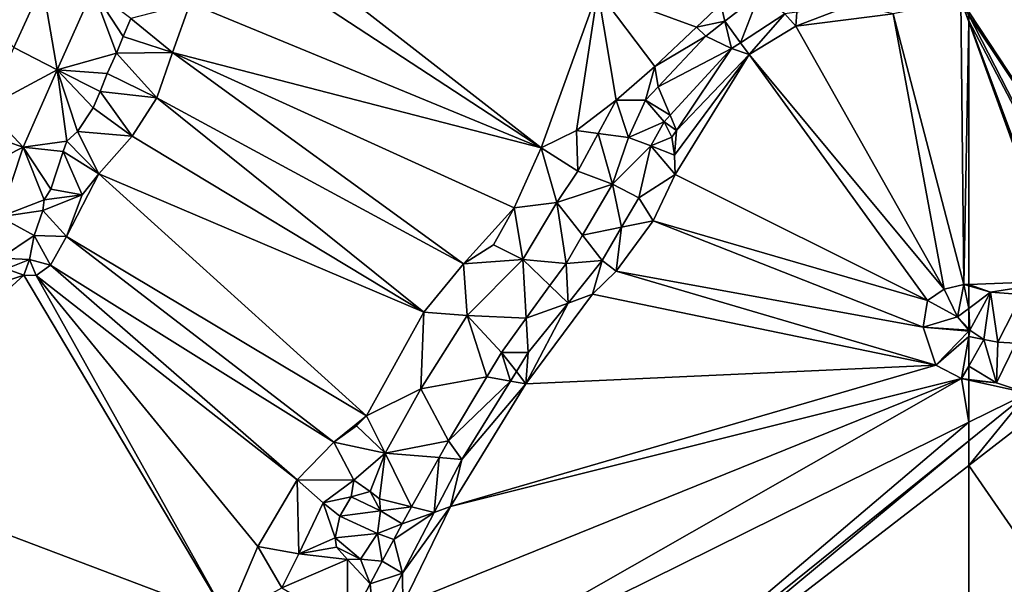
# Model space of a CAD drawing. Extents: x 2997 to 4000, y -1005 to 60.
# Drawn here: x 3437 to 3502, y -861 to -824 of the extents above; entities that cross this region are included whole.
import ezdxf

# ---------------------------------------------------------------- set-up
doc = ezdxf.new("R2010")
doc.units = 0
doc.header["$MEASUREMENT"] = 0
doc.layers.add('Terraen', color=33, linetype='Continuous')
doc.layers.add('Terraen_vej', color=33, linetype='Continuous')

# ---------------------------------------------------------------- blocks, each defined once
blk = doc.blocks.new('1km_6224_576_Flyttet_X-573000m_Y-6225000m_ACAD_1_FMEBLOCK24')
at = {"layer": 'Terraen', "color": 9, "true_color": 0xbbbbbb}
for points in [[(34.056, -19.929, 3.014), (14.223, -4.475, 2.969), (13.239, -6.294, 2.918)], [(34.056, -19.929, 3.014), (37.841, -9.476, 2.901), (14.223, -4.475, 2.969)], [(34.056, -19.929, 3.014), (13.239, -6.294, 2.918), (10.726, -10.31, 3.016)], [(-1.008, -13.249, 3.039), (1.871, -14.725, 3.152), (0.9, -9.062, 3.021)], [(1.871, -14.725, 3.152), (4.25, -9.417, 3.128), (0.9, -9.062, 3.021)], [(5.826, -13.628, 4.841), (4.25, -9.417, 3.128), (1.871, -14.725, 3.152)], [(6.258, -12.518, 4.056), (4.25, -9.417, 3.128), (5.826, -13.628, 4.841)], [(6.766, -11.317, 4.772), (4.25, -9.417, 3.128), (6.258, -12.518, 4.056)], [(34.056, -19.929, 3.014), (36.423, -18.772, 2.906), (37.841, -9.476, 2.901)], [(39.043, -16.755, 2.857), (37.841, -9.476, 2.901), (36.423, -18.772, 2.906)], [(46.008, -10.364, 2.65), (37.841, -9.476, 2.901), (44.394, -11.89, 2.632)], [(41.623, -14.51, 2.6), (44.394, -11.89, 2.632), (37.841, -9.476, 2.901)], [(39.043, -16.755, 2.857), (41.623, -14.51, 2.6), (37.841, -9.476, 2.901)], [(46.008, -10.364, 2.65), (46.282, -11.507, 1.944), (48.57, -9.719, 1.931)], [(46.282, -11.507, 1.944), (47.321, -12.931, 2.037), (48.57, -9.719, 1.931)], [(50.262, -11.022, 2.011), (48.57, -9.719, 1.931), (47.321, -12.931, 2.037)], [(6.766, -11.317, 4.772), (9.547, -13.586, 3.043), (10.726, -10.31, 3.016)], [(34.056, -19.929, 3.014), (10.726, -10.31, 3.016), (9.547, -13.586, 3.043)], [(46.008, -10.364, 2.65), (44.394, -11.89, 2.632), (46.282, -11.507, 1.944)], [(54.785, -10.39, 1.988), (50.999, -11.831, 2.521), (57.475, -11.013, 2.596)], [(54.785, -10.39, 1.988), (51.078, -10.908, 2.007), (50.999, -11.831, 2.521)], [(57.475, -11.013, 2.596), (62.182, -29.004, 2.44), (61.97, -10.075, 2.587)], [(62.5, -11.488, 2.582), (62.5, -11.107, 2.585), (61.97, -10.075, 2.587)], [(62.5, -11.488, 2.582), (61.97, -10.075, 2.587), (62.5, -11.539, 2.582)], [(62.5, -11.539, 2.582), (61.97, -10.075, 2.587), (62.182, -29.004, 2.44)], [(50.262, -11.022, 2.011), (47.321, -12.931, 2.037), (47.891, -13.713, 2.443)], [(50.262, -11.022, 2.011), (47.891, -13.713, 2.443), (50.999, -11.831, 2.521)], [(50.262, -11.022, 2.011), (50.999, -11.831, 2.521), (51.078, -10.908, 2.007)], [(50.999, -11.831, 2.521), (60.862, -29.316, 2.406), (57.475, -11.013, 2.596)], [(57.475, -11.013, 2.596), (60.862, -29.316, 2.406), (62.182, -29.004, 2.44)], [(6.766, -11.317, 4.772), (6.258, -12.518, 4.056), (9.547, -13.586, 3.043)], [(45.011, -12.5, 1.951), (46.282, -11.507, 1.944), (44.394, -11.89, 2.632)], [(46.717, -13.323, 2.042), (46.282, -11.507, 1.944), (45.011, -12.5, 1.951)], [(46.717, -13.323, 2.042), (47.321, -12.931, 2.037), (46.282, -11.507, 1.944)], [(62.5, -11.539, 2.582), (62.182, -29.004, 2.44), (62.5, -28.992, 2.444)], [(45.011, -12.5, 1.951), (44.394, -11.89, 2.632), (41.623, -14.51, 2.6)], [(47.891, -13.713, 2.443), (60.862, -29.316, 2.406), (50.999, -11.831, 2.521)], [(6.258, -12.518, 4.056), (5.826, -13.628, 4.841), (9.547, -13.586, 3.043)], [(45.011, -12.5, 1.951), (41.623, -14.51, 2.6), (41.848, -15.855, 2.019)], [(46.717, -13.323, 2.042), (45.011, -12.5, 1.951), (41.848, -15.855, 2.019)], [(46.717, -13.323, 2.042), (47.891, -13.713, 2.443), (47.321, -12.931, 2.037)], [(-2.84, -17.268, 3.022), (1.871, -14.725, 3.152), (-1.008, -13.249, 3.039)], [(5.826, -13.628, 4.841), (1.871, -14.725, 3.152), (5.192, -14.989, 4.883)], [(5.826, -13.628, 4.841), (5.192, -14.989, 4.883), (8.503, -16.597, 3.025)], [(5.826, -13.628, 4.841), (8.503, -16.597, 3.025), (9.547, -13.586, 3.043)], [(28.903, -27.636, 2.97), (9.547, -13.586, 3.043), (8.503, -16.597, 3.025)], [(32.27, -23.899, 2.984), (34.056, -19.929, 3.014), (9.547, -13.586, 3.043)], [(28.903, -27.636, 2.97), (32.27, -23.899, 2.984), (9.547, -13.586, 3.043)], [(46.717, -13.323, 2.042), (41.848, -15.855, 2.019), (42.645, -17.748, 2.149)], [(46.717, -13.323, 2.042), (42.645, -17.748, 2.149), (43.073, -18.765, 2.726)], [(42.923, -20.404, 2.719), (47.891, -13.713, 2.443), (43.073, -18.765, 2.726)], [(42.986, -21.693, 2.719), (47.891, -13.713, 2.443), (42.923, -20.404, 2.719)], [(42.986, -21.693, 2.719), (59.764, -30.072, 2.428), (47.891, -13.713, 2.443)], [(46.717, -13.323, 2.042), (43.073, -18.765, 2.726), (47.891, -13.713, 2.443)], [(47.891, -13.713, 2.443), (59.764, -30.072, 2.428), (60.862, -29.316, 2.406)], [(-2.84, -17.268, 3.022), (-0.388, -19.883, 3.134), (1.871, -14.725, 3.152)], [(2.517, -19.473, 3.805), (1.871, -14.725, 3.152), (-0.388, -19.883, 3.134)], [(3.231, -18.833, 4.358), (1.871, -14.725, 3.152), (2.517, -19.473, 3.805)], [(4.262, -17.251, 4.512), (1.871, -14.725, 3.152), (3.231, -18.833, 4.358)], [(4.726, -16.183, 4.167), (1.871, -14.725, 3.152), (4.262, -17.251, 4.512)], [(5.192, -14.989, 4.883), (1.871, -14.725, 3.152), (4.726, -16.183, 4.167)], [(5.192, -14.989, 4.883), (4.726, -16.183, 4.167), (8.503, -16.597, 3.025)], [(39.043, -16.755, 2.857), (41.011, -16.743, 2.037), (41.623, -14.51, 2.6)], [(41.011, -16.743, 2.037), (41.848, -15.855, 2.019), (41.623, -14.51, 2.6)], [(4.726, -16.183, 4.167), (4.262, -17.251, 4.512), (6.866, -19.149, 3.064)], [(4.726, -16.183, 4.167), (6.866, -19.149, 3.064), (8.503, -16.597, 3.025)], [(41.011, -16.743, 2.037), (42.645, -17.748, 2.149), (41.848, -15.855, 2.019)], [(26.253, -30.842, 2.915), (8.503, -16.597, 3.025), (6.866, -19.149, 3.064)], [(26.253, -30.842, 2.915), (28.903, -27.636, 2.97), (8.503, -16.597, 3.025)], [(39.043, -16.755, 2.857), (36.423, -18.772, 2.906), (37.852, -18.967, 3.35)], [(39.043, -16.755, 2.857), (37.852, -18.967, 3.35), (39.864, -19.242, 2.035)], [(39.043, -16.755, 2.857), (39.864, -19.242, 2.035), (41.011, -16.743, 2.037)], [(42.238, -18.189, 2.16), (41.011, -16.743, 2.037), (39.864, -19.242, 2.035)], [(42.238, -18.189, 2.16), (42.645, -17.748, 2.149), (41.011, -16.743, 2.037)], [(-2.84, -17.268, 3.022), (-3.546, -18.816, 3.032), (-0.388, -19.883, 3.134)], [(4.262, -17.251, 4.512), (3.231, -18.833, 4.358), (6.866, -19.149, 3.064)], [(41.364, -19.793, 2.099), (42.238, -18.189, 2.16), (39.864, -19.242, 2.035)], [(41.364, -19.793, 2.099), (42.747, -19.215, 2.719), (42.238, -18.189, 2.16)], [(42.238, -18.189, 2.16), (43.073, -18.765, 2.726), (42.645, -17.748, 2.149)], [(42.238, -18.189, 2.16), (42.747, -19.215, 2.719), (43.073, -18.765, 2.726)], [(-3.546, -18.816, 3.032), (-5.119, -22.268, 2.968), (-0.388, -19.883, 3.134)], [(3.231, -18.833, 4.358), (2.517, -19.473, 3.805), (4.65, -21.647, 3.13)], [(3.231, -18.833, 4.358), (4.65, -21.647, 3.13), (6.866, -19.149, 3.064)], [(36.5, -21.478, 3.91), (36.423, -18.772, 2.906), (34.056, -19.929, 3.014)], [(36.5, -21.478, 3.91), (37.852, -18.967, 3.35), (36.423, -18.772, 2.906)], [(36.5, -21.478, 3.91), (38.808, -22.333, 2.085), (37.852, -18.967, 3.35)], [(39.864, -19.242, 2.035), (37.852, -18.967, 3.35), (38.808, -22.333, 2.085)], [(42.923, -20.404, 2.719), (43.073, -18.765, 2.726), (42.747, -19.215, 2.719)], [(2.517, -19.473, 3.805), (-0.388, -19.883, 3.134), (2.275, -20.17, 4.267)], [(2.517, -19.473, 3.805), (2.275, -20.17, 4.267), (4.65, -21.647, 3.13)], [(26.253, -30.842, 2.915), (6.866, -19.149, 3.064), (4.65, -21.647, 3.13)], [(41.364, -19.793, 2.099), (39.864, -19.242, 2.035), (38.808, -22.333, 2.085)], [(41.364, -19.793, 2.099), (42.923, -20.404, 2.719), (42.747, -19.215, 2.719)], [(-5.119, -22.268, 2.968), (-1.934, -24.511, 3.066), (-0.388, -19.883, 3.134)], [(1.016, -23.364, 3.911), (-0.388, -19.883, 3.134), (-1.934, -24.511, 3.066)], [(1.448, -22.67, 4.558), (-0.388, -19.883, 3.134), (1.016, -23.364, 3.911)], [(2.275, -20.17, 4.267), (-0.388, -19.883, 3.134), (1.448, -22.67, 4.558)], [(2.275, -20.17, 4.267), (1.448, -22.67, 4.558), (3.537, -23.047, 3.151)], [(2.275, -20.17, 4.267), (3.537, -23.047, 3.151), (4.65, -21.647, 3.13)], [(35.097, -23.545, 4.134), (34.056, -19.929, 3.014), (32.27, -23.899, 2.984)], [(35.097, -23.545, 4.134), (36.5, -21.478, 3.91), (34.056, -19.929, 3.014)], [(40.551, -23.235, 2.195), (41.364, -19.793, 2.099), (38.808, -22.333, 2.085)], [(40.551, -23.235, 2.195), (42.986, -21.693, 2.719), (41.364, -19.793, 2.099)], [(41.364, -19.793, 2.099), (42.986, -21.693, 2.719), (42.923, -20.404, 2.719)], [(35.097, -23.545, 4.134), (38.808, -22.333, 2.085), (36.5, -21.478, 3.91)], [(4.65, -21.647, 3.13), (3.537, -23.047, 3.151), (2.487, -25.818, 3.146)], [(22.451, -37.724, 2.901), (4.65, -21.647, 3.13), (2.487, -25.818, 3.146)], [(22.451, -37.724, 2.901), (26.253, -30.842, 2.915), (4.65, -21.647, 3.13)], [(40.551, -23.235, 2.195), (41.519, -24.768, 2.736), (42.986, -21.693, 2.719)], [(41.519, -24.768, 2.736), (59.764, -30.072, 2.428), (42.986, -21.693, 2.719)], [(1.448, -22.67, 4.558), (1.016, -23.364, 3.911), (3.537, -23.047, 3.151)], [(35.097, -23.545, 4.134), (36.815, -25.727, 2.112), (38.808, -22.333, 2.085)], [(38.808, -22.333, 2.085), (36.815, -25.727, 2.112), (39.411, -25.198, 2.186)], [(40.551, -23.235, 2.195), (38.808, -22.333, 2.085), (39.411, -25.198, 2.186)], [(1.016, -23.364, 3.911), (-1.934, -24.511, 3.066), (0.909, -24.09, 4.236)], [(0.909, -24.09, 4.236), (2.487, -25.818, 3.146), (3.537, -23.047, 3.151)], [(1.016, -23.364, 3.911), (0.909, -24.09, 4.236), (3.537, -23.047, 3.151)], [(32.854, -27.338, 4.047), (35.097, -23.545, 4.134), (32.27, -23.899, 2.984)], [(32.854, -27.338, 4.047), (35.716, -27.598, 2.127), (35.097, -23.545, 4.134)], [(35.097, -23.545, 4.134), (35.716, -27.598, 2.127), (36.815, -25.727, 2.112)], [(40.551, -23.235, 2.195), (39.411, -25.198, 2.186), (41.519, -24.768, 2.736)], [(0.909, -24.09, 4.236), (-1.934, -24.511, 3.066), (0.345, -25.736, 4.315)], [(0.909, -24.09, 4.236), (0.345, -25.736, 4.315), (2.487, -25.818, 3.146)], [(28.903, -27.636, 2.97), (30.895, -26.369, 2.97), (32.27, -23.899, 2.984)], [(32.854, -27.338, 4.047), (32.27, -23.899, 2.984), (30.895, -26.369, 2.97)], [(0.345, -25.736, 4.315), (-1.934, -24.511, 3.066), (-1.901, -27.241, 3.05)], [(39.06, -28.114, 2.795), (41.519, -24.768, 2.736), (39.411, -25.198, 2.186)], [(39.06, -28.114, 2.795), (59.472, -31.827, 2.321), (41.519, -24.768, 2.736)], [(41.519, -24.768, 2.736), (59.472, -31.827, 2.321), (59.764, -30.072, 2.428)], [(38.132, -27.402, 2.176), (39.411, -25.198, 2.186), (36.815, -25.727, 2.112)], [(38.132, -27.402, 2.176), (39.06, -28.114, 2.795), (39.411, -25.198, 2.186)], [(0.345, -25.736, 4.315), (-1.901, -27.241, 3.05), (0.034, -27.342, 4.074)], [(0.345, -25.736, 4.315), (0.034, -27.342, 4.074), (1.438, -27.711, 3.133)], [(0.345, -25.736, 4.315), (1.438, -27.711, 3.133), (2.487, -25.818, 3.146)], [(20.278, -39.472, 2.901), (2.487, -25.818, 3.146), (1.438, -27.711, 3.133)], [(20.278, -39.472, 2.901), (22.451, -37.724, 2.901), (2.487, -25.818, 3.146)], [(38.132, -27.402, 2.176), (36.815, -25.727, 2.112), (35.716, -27.598, 2.127)], [(32.854, -27.338, 4.047), (30.895, -26.369, 2.97), (28.903, -27.636, 2.97)], [(0.034, -27.342, 4.074), (-1.901, -27.241, 3.05), (-1.512, -27.968, 3.19)], [(0.034, -27.342, 4.074), (-1.512, -27.968, 3.19), (-0.344, -28.391, 3.104)], [(0.034, -27.342, 4.074), (-0.344, -28.391, 3.104), (0.485, -28.401, 3.125)], [(0.034, -27.342, 4.074), (0.485, -28.401, 3.125), (1.438, -27.711, 3.133)], [(29.135, -31.061, 4.149), (32.854, -27.338, 4.047), (28.903, -27.636, 2.97)], [(29.135, -31.061, 4.149), (33.076, -31.248, 2.163), (32.854, -27.338, 4.047)], [(32.854, -27.338, 4.047), (34.65, -29.073, 2.141), (35.716, -27.598, 2.127)], [(32.854, -27.338, 4.047), (33.076, -31.248, 2.163), (34.65, -29.073, 2.141)], [(38.132, -27.402, 2.176), (35.716, -27.598, 2.127), (35.85, -30.232, 2.229)], [(38.132, -27.402, 2.176), (35.85, -30.232, 2.229), (37.468, -29.64, 2.99)], [(38.132, -27.402, 2.176), (37.468, -29.64, 2.99), (39.06, -28.114, 2.795)], [(-9.522, -31.454, 2.989), (-0.344, -28.391, 3.104), (-1.512, -27.968, 3.19)], [(17.827, -41.98, 2.853), (1.438, -27.711, 3.133), (0.485, -28.401, 3.125)], [(17.827, -41.98, 2.853), (20.278, -39.472, 2.901), (1.438, -27.711, 3.133)], [(29.135, -31.061, 4.149), (28.903, -27.636, 2.97), (26.253, -30.842, 2.915)], [(35.716, -27.598, 2.127), (34.65, -29.073, 2.141), (35.85, -30.232, 2.229)], [(37.468, -29.64, 2.99), (60.32, -34.361, 2.423), (39.06, -28.114, 2.795)], [(39.06, -28.114, 2.795), (60.32, -34.361, 2.423), (59.472, -31.827, 2.321)], [(-9.522, -31.454, 2.989), (-14.056, -40.852, 2.818), (-0.344, -28.391, 3.104)], [(-14.056, -40.852, 2.818), (13.207, -51.151, 2.88), (-0.344, -28.391, 3.104)], [(-0.344, -28.391, 3.104), (13.207, -51.151, 2.88), (0.485, -28.401, 3.125)], [(15.21, -46.409, 2.879), (17.827, -41.98, 2.853), (0.485, -28.401, 3.125)], [(13.207, -51.151, 2.88), (15.21, -46.409, 2.879), (0.485, -28.401, 3.125)], [(33.076, -31.248, 2.163), (35.85, -30.232, 2.229), (34.65, -29.073, 2.141)], [(61.754, -31.158, 3.698), (60.862, -29.316, 2.406), (59.764, -30.072, 2.428)], [(61.754, -31.158, 3.698), (62.182, -29.004, 2.44), (60.862, -29.316, 2.406)], [(62.182, -29.004, 2.44), (61.754, -31.158, 3.698), (62.5, -30.597, 3.308)], [(62.5, -29.094, 2.459), (62.5, -28.992, 2.444), (62.182, -29.004, 2.44)], [(62.5, -29.094, 2.459), (62.182, -29.004, 2.44), (62.5, -30.597, 3.308)], [(33.041, -35.61, 3.109), (37.468, -29.64, 2.99), (35.85, -30.232, 2.229)], [(33.041, -35.61, 3.109), (60.32, -34.361, 2.423), (37.468, -29.64, 2.99)], [(61.754, -31.158, 3.698), (59.764, -30.072, 2.428), (59.472, -31.827, 2.321)], [(33.205, -33.514, 2.29), (33.041, -35.61, 3.109), (35.85, -30.232, 2.229)], [(33.205, -33.514, 2.29), (35.85, -30.232, 2.229), (33.076, -31.248, 2.163)], [(62.5, -31.958, 4.069), (62.5, -30.597, 3.308), (61.754, -31.158, 3.698)], [(26.065, -35.931, 4.073), (26.253, -30.842, 2.915), (22.451, -37.724, 2.901)], [(26.065, -35.931, 4.073), (29.135, -31.061, 4.149), (26.253, -30.842, 2.915)], [(26.065, -35.931, 4.073), (30.459, -35.141, 2.204), (29.135, -31.061, 4.149)], [(29.135, -31.061, 4.149), (31.436, -33.516, 2.185), (33.076, -31.248, 2.163)], [(29.135, -31.061, 4.149), (30.459, -35.141, 2.204), (31.436, -33.516, 2.185)], [(33.205, -33.514, 2.29), (33.076, -31.248, 2.163), (31.436, -33.516, 2.185)], [(62.5, -32.028, 4.064), (61.754, -31.158, 3.698), (59.472, -31.827, 2.321)], [(62.5, -32.028, 4.064), (62.5, -31.958, 4.069), (61.754, -31.158, 3.698)], [(62.5, -32.104, 4.052), (62.5, -32.028, 4.064), (59.472, -31.827, 2.321)], [(62.5, -32.104, 4.052), (59.472, -31.827, 2.321), (60.32, -34.361, 2.423)], [(62.5, -32.448, 3.87), (62.5, -32.104, 4.052), (60.32, -34.361, 2.423)], [(62.5, -32.448, 3.87), (60.32, -34.361, 2.423), (62.031, -35.256, 2.293)], [(62.5, -34.436, 2.886), (62.5, -32.448, 3.87), (62.031, -35.256, 2.293)], [(31.436, -33.516, 2.185), (30.459, -35.141, 2.204), (32.019, -35.424, 2.291)], [(33.205, -33.514, 2.29), (31.436, -33.516, 2.185), (32.413, -34.79, 2.29)], [(31.436, -33.516, 2.185), (32.019, -35.424, 2.291), (32.413, -34.79, 2.29)], [(33.205, -33.514, 2.29), (32.413, -34.79, 2.29), (33.041, -35.61, 3.109)], [(28.041, -43.764, 3.114), (60.32, -34.361, 2.423), (33.041, -35.61, 3.109)], [(28.041, -43.764, 3.114), (62.031, -35.256, 2.293), (60.32, -34.361, 2.423)], [(62.5, -35.315, 2.283), (62.5, -34.436, 2.886), (62.031, -35.256, 2.293)], [(20.11, -59.117, 2.991), (62.031, -35.256, 2.293), (24.863, -50.269, 3.032)], [(62.031, -35.256, 2.293), (20.11, -59.117, 2.991), (62.5, -38.163, 2.279)], [(24.863, -50.269, 3.032), (62.031, -35.256, 2.293), (28.041, -43.764, 3.114)], [(26.065, -35.931, 4.073), (27.897, -39.403, 2.252), (30.459, -35.141, 2.204)], [(27.897, -39.403, 2.252), (32.019, -35.424, 2.291), (30.459, -35.141, 2.204)], [(33.041, -35.61, 3.109), (32.413, -34.79, 2.29), (32.019, -35.424, 2.291)], [(62.5, -35.358, 2.285), (62.5, -35.315, 2.283), (62.031, -35.256, 2.293)], [(62.5, -35.358, 2.285), (62.031, -35.256, 2.293), (62.5, -38.163, 2.279)], [(23.695, -40.217, 3.976), (26.065, -35.931, 4.073), (22.451, -37.724, 2.901)], [(23.695, -40.217, 3.976), (27.897, -39.403, 2.252), (26.065, -35.931, 4.073)], [(28.79, -40.625, 2.294), (32.019, -35.424, 2.291), (27.897, -39.403, 2.252)], [(28.79, -40.625, 2.294), (28.041, -43.764, 3.114), (33.041, -35.61, 3.109)], [(28.79, -40.625, 2.294), (33.041, -35.61, 3.109), (32.019, -35.424, 2.291)], [(20.278, -39.472, 2.901), (21.773, -38.386, 2.901), (22.451, -37.724, 2.901)], [(23.695, -40.217, 3.976), (22.451, -37.724, 2.901), (21.773, -38.386, 2.901)], [(62.5, -38.163, 2.279), (20.11, -59.117, 2.991), (33.809, -62.5, 2.615)], [(23.695, -40.217, 3.976), (21.773, -38.386, 2.901), (20.278, -39.472, 2.901)], [(62.5, -38.163, 2.279), (33.809, -62.5, 2.615), (62.5, -39.39, 2.261)], [(21.597, -42.005, 3.989), (20.278, -39.472, 2.901), (17.827, -41.98, 2.853)], [(21.597, -42.005, 3.989), (23.695, -40.217, 3.976), (20.278, -39.472, 2.901)], [(23.695, -40.217, 3.976), (27.282, -40.504, 2.26), (27.897, -39.403, 2.252)], [(28.79, -40.625, 2.294), (27.897, -39.403, 2.252), (27.282, -40.504, 2.26)], [(62.5, -39.39, 2.261), (33.809, -62.5, 2.615), (34.67, -62.5, 2.598)], [(62.5, -41.035, 2.247), (62.5, -39.39, 2.261), (34.67, -62.5, 2.598)], [(21.597, -42.005, 3.989), (22.695, -42.764, 2.45), (23.695, -40.217, 3.976)], [(23.695, -40.217, 3.976), (22.695, -42.764, 2.45), (23.301, -43.247, 2.45)], [(23.695, -40.217, 3.976), (23.301, -43.247, 2.45), (25.447, -43.782, 2.285)], [(23.695, -40.217, 3.976), (25.447, -43.782, 2.285), (27.282, -40.504, 2.26)], [(27.282, -40.504, 2.26), (25.447, -43.782, 2.285), (26.946, -44.155, 2.29)], [(28.79, -40.625, 2.294), (27.282, -40.504, 2.26), (26.946, -44.155, 2.29)], [(-1.971, -62.5, 2.913), (13.207, -51.151, 2.88), (-14.056, -40.852, 2.818)], [(28.79, -40.625, 2.294), (26.946, -44.155, 2.29), (28.041, -43.764, 3.114)], [(34.67, -62.5, 2.598), (62.5, -62.5, 2.29), (62.5, -41.035, 2.247)], [(17.949, -46.893, 4.016), (17.827, -41.98, 2.853), (15.21, -46.409, 2.879)], [(19.569, -43.522, 4.138), (21.597, -42.005, 3.989), (17.827, -41.98, 2.853)], [(17.949, -46.893, 4.016), (19.569, -43.522, 4.138), (17.827, -41.98, 2.853)], [(19.569, -43.522, 4.138), (21.416, -43.118, 2.45), (21.597, -42.005, 3.989)], [(21.597, -42.005, 3.989), (21.416, -43.118, 2.45), (22.695, -42.764, 2.45)], [(19.569, -43.522, 4.138), (20.672, -44.407, 2.45), (21.416, -43.118, 2.45)], [(23.385, -44.038, 2.444), (21.416, -43.118, 2.45), (20.672, -44.407, 2.45)], [(23.385, -44.038, 2.444), (22.695, -42.764, 2.45), (21.416, -43.118, 2.45)], [(23.385, -44.038, 2.444), (23.301, -43.247, 2.45), (22.695, -42.764, 2.45)], [(17.949, -46.893, 4.016), (20.354, -45.836, 2.45), (19.569, -43.522, 4.138)], [(19.569, -43.522, 4.138), (20.354, -45.836, 2.45), (20.672, -44.407, 2.45)], [(23.385, -44.038, 2.444), (25.447, -43.782, 2.285), (23.301, -43.247, 2.45)], [(23.385, -44.038, 2.444), (24.813, -44.916, 2.293), (25.447, -43.782, 2.285)], [(24.813, -44.916, 2.293), (26.946, -44.155, 2.29), (25.447, -43.782, 2.285)], [(24.843, -48.178, 2.286), (28.041, -43.764, 3.114), (26.946, -44.155, 2.29)], [(24.863, -50.269, 3.032), (28.041, -43.764, 3.114), (24.843, -48.178, 2.286)], [(23.186, -45.558, 2.434), (20.672, -44.407, 2.45), (20.354, -45.836, 2.45)], [(23.186, -45.558, 2.434), (23.385, -44.038, 2.444), (20.672, -44.407, 2.45)], [(23.186, -45.558, 2.434), (24.813, -44.916, 2.293), (23.385, -44.038, 2.444)], [(24.265, -45.943, 2.299), (26.946, -44.155, 2.29), (24.813, -44.916, 2.293)], [(24.265, -45.943, 2.299), (24.843, -48.178, 2.286), (26.946, -44.155, 2.29)], [(24.265, -45.943, 2.299), (24.813, -44.916, 2.293), (23.186, -45.558, 2.434)], [(17.949, -46.893, 4.016), (20.441, -46.466, 2.45), (20.354, -45.836, 2.45)], [(23.186, -45.558, 2.434), (20.354, -45.836, 2.45), (22.043, -47.267, 2.45)], [(20.354, -45.836, 2.45), (20.441, -46.466, 2.45), (22.043, -47.267, 2.45)], [(23.186, -45.558, 2.434), (22.043, -47.267, 2.45), (23.495, -47.386, 2.306)], [(24.265, -45.943, 2.299), (23.186, -45.558, 2.434), (23.495, -47.386, 2.306)], [(16.819, -49.163, 3.967), (15.21, -46.409, 2.879), (13.207, -51.151, 2.88)], [(16.819, -49.163, 3.967), (17.949, -46.893, 4.016), (15.21, -46.409, 2.879)], [(17.949, -46.893, 4.016), (21.189, -47.287, 2.45), (20.441, -46.466, 2.45)], [(20.441, -46.466, 2.45), (21.189, -47.287, 2.45), (22.043, -47.267, 2.45)], [(24.265, -45.943, 2.299), (23.495, -47.386, 2.306), (24.843, -48.178, 2.286)], [(16.819, -49.163, 3.967), (21.189, -47.287, 2.45), (17.949, -46.893, 4.016)], [(16.819, -49.163, 3.967), (21.197, -51.721, 2.312), (21.189, -47.287, 2.45)], [(21.189, -47.287, 2.45), (22.689, -48.896, 2.314), (22.043, -47.267, 2.45)], [(21.189, -47.287, 2.45), (21.197, -51.721, 2.312), (22.689, -48.896, 2.314)], [(22.043, -47.267, 2.45), (22.689, -48.896, 2.314), (23.495, -47.386, 2.306)], [(23.495, -47.386, 2.306), (22.689, -48.896, 2.314), (24.843, -48.178, 2.286)], [(22.689, -48.896, 2.314), (22.952, -51.798, 2.282), (24.843, -48.178, 2.286)], [(22.952, -51.798, 2.282), (24.863, -50.269, 3.032), (24.843, -48.178, 2.286)], [(22.689, -48.896, 2.314), (21.197, -51.721, 2.312), (22.952, -51.798, 2.282)]]:
    blk.add_polyline3d(points, close=True, dxfattribs=at)
blk = doc.blocks.new('1km_6224_576_Flyttet_X-573000m_Y-6225000m_ACAD_1_FMEBLOCK39')
at = {"layer": 'Terraen', "color": 9, "true_color": 0xbbbbbb}
for points in [[(-62.5, -10.877, 2.586), (-52.065, -26.667, 2.586), (-59.772, -8.756, 2.583)], [(-62.5, -10.877, 2.586), (-62.5, -11.107, 2.585), (-52.065, -26.667, 2.586)], [(-62.5, -11.107, 2.585), (-53.896, -27.85, 2.557), (-52.065, -26.667, 2.586)], [(-62.5, -11.107, 2.585), (-62.5, -11.488, 2.582), (-53.896, -27.85, 2.557)], [(-62.5, -11.488, 2.582), (-56.048, -28.69, 2.529), (-53.896, -27.85, 2.557)], [(-62.5, -11.488, 2.582), (-62.5, -11.539, 2.582), (-56.048, -28.69, 2.529)], [(-62.5, -11.539, 2.582), (-56.264, -28.763, 2.529), (-56.048, -28.69, 2.529)], [(-62.5, -11.539, 2.582), (-62.5, -28.992, 2.444), (-56.264, -28.763, 2.529)], [(-61.049, -29.506, 2.547), (-56.264, -28.763, 2.529), (-62.5, -28.992, 2.444)], [(-56.264, -28.763, 2.529), (-61.049, -29.506, 2.547), (-58.936, -29.659, 2.534)], [(-62.5, -29.094, 2.459), (-61.049, -29.506, 2.547), (-62.5, -28.992, 2.444)], [(-62.5, -29.094, 2.459), (-62.5, -30.597, 3.308), (-61.049, -29.506, 2.547)], [(-62.43, -32.032, 4.104), (-61.049, -29.506, 2.547), (-62.5, -30.597, 3.308)], [(-61.486, -32.664, 4.167), (-61.049, -29.506, 2.547), (-62.43, -32.032, 4.104)], [(-60.571, -32.839, 3.447), (-61.049, -29.506, 2.547), (-61.486, -32.664, 4.167)], [(-60.571, -32.839, 3.447), (-58.936, -29.659, 2.534), (-61.049, -29.506, 2.547)], [(-59.364, -32.905, 3.074), (-58.936, -29.659, 2.534), (-60.571, -32.839, 3.447)], [(-62.5, -31.958, 4.069), (-62.43, -32.032, 4.104), (-62.5, -30.597, 3.308)], [(-62.5, -32.028, 4.064), (-62.43, -32.032, 4.104), (-62.5, -31.958, 4.069)], [(-62.5, -32.104, 4.052), (-62.43, -32.032, 4.104), (-62.5, -32.028, 4.064)], [(-62.5, -32.448, 3.87), (-62.43, -32.032, 4.104), (-62.5, -32.104, 4.052)], [(-61.486, -32.664, 4.167), (-62.43, -32.032, 4.104), (-62.5, -32.448, 3.87)], [(-62.5, -34.436, 2.886), (-61.486, -32.664, 4.167), (-62.5, -32.448, 3.87)], [(-60.659, -35.547, 2.243), (-61.486, -32.664, 4.167), (-62.5, -34.436, 2.886)], [(-60.571, -32.839, 3.447), (-61.486, -32.664, 4.167), (-60.659, -35.547, 2.243)], [(-59.364, -32.905, 3.074), (-60.571, -32.839, 3.447), (-60.659, -35.547, 2.243)], [(-59.364, -32.905, 3.074), (-60.659, -35.547, 2.243), (-58.557, -36.214, 2.213)], [(-62.5, -35.315, 2.283), (-60.659, -35.547, 2.243), (-62.5, -34.436, 2.886)], [(-62.5, -35.358, 2.285), (-60.659, -35.547, 2.243), (-62.5, -35.315, 2.283)], [(-62.5, -35.358, 2.285), (-58.557, -36.214, 2.213), (-60.659, -35.547, 2.243)], [(-62.5, -35.358, 2.285), (-62.5, -38.163, 2.279), (-58.557, -36.214, 2.213)], [(-62.5, -41.035, 2.247), (-56.245, -36.211, 2.168), (-58.557, -36.214, 2.213)], [(-62.5, -41.035, 2.247), (-47.662, -62.5, 2.126), (-56.245, -36.211, 2.168)], [(-62.5, -39.39, 2.261), (-58.557, -36.214, 2.213), (-62.5, -38.163, 2.279)], [(-62.5, -39.39, 2.261), (-62.5, -41.035, 2.247), (-58.557, -36.214, 2.213)], [(-62.5, -41.035, 2.247), (-62.5, -62.5, 2.29), (-47.662, -62.5, 2.126)]]:
    blk.add_polyline3d(points, close=True, dxfattribs=at)
blk = doc.blocks.new('1km_6224_576_Flyttet_X-573000m_Y-6225000m_ACAD_1_FMEBLOCK103')
at = {"layer": 'Terraen_vej', "color": 251, "true_color": 0x555555}
blk.add_polyline3d([(-13.105, -8.395, 2.819), (-8.724, -13.249, 3.039), (-6.816, -9.062, 3.021)], close=True, dxfattribs=at)

msp = doc.modelspace()

# ---------------------------------------------------------------- block references
at = {"layer": 'Terraen', "color": 9, "true_color": 0xbbbbbb}
for name, p in [('1km_6224_576_Flyttet_X-573000m_Y-6225000m_ACAD_1_FMEBLOCK24', (3437.5, -812.5)), ('1km_6224_576_Flyttet_X-573000m_Y-6225000m_ACAD_1_FMEBLOCK39', (3562.5, -812.5))]:
    msp.add_blockref(name, p, dxfattribs=at)
at = {"layer": 'Terraen_vej', "color": 251, "true_color": 0x555555}
msp.add_blockref('1km_6224_576_Flyttet_X-573000m_Y-6225000m_ACAD_1_FMEBLOCK103', (3445.216, -812.5), dxfattribs=at)

doc.saveas('drawing.dxf')
